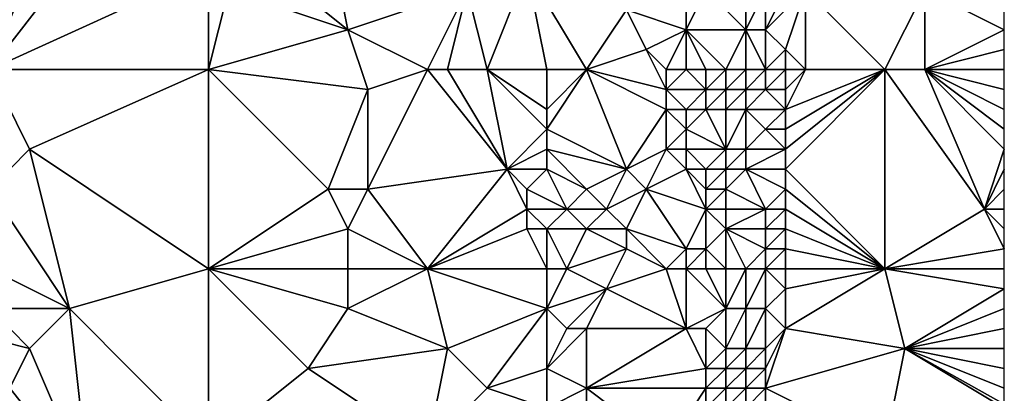
# Model space of a CAD drawing. Units: metres. Extents: x 74375 to 75000, y 343500 to 344000.
# Drawn here: x 74950 to 75000, y 343612 to 343631 of the extents above; entities that cross this region are included whole.
import ezdxf

# ---------------------------------------------------------------- set-up
doc = ezdxf.new("R2010")
doc.units = ezdxf.units.M
doc.layers.add('Terrain', color=15, linetype='Continuous')

msp = doc.modelspace()

# ---------------------------------------------------------------- linework, layer by layer
at = {"layer": 'Terrain'}
for points in [[(74953, 343638, 341.41), (74949, 343628, 341.87), (74956, 343637, 341.63), (74953, 343638, 341.41)], [(74953, 343638, 341.41), (74949, 343637, 341.36), (74949, 343628, 341.87), (74953, 343638, 341.41)], [(74949, 343628, 341.87), (74960, 343633, 341.91), (74956, 343637, 341.63), (74949, 343628, 341.87)], [(74966, 343635, 342.19), (74962, 343634, 342.17), (74967, 343630, 342.14), (74966, 343635, 342.19)], [(74973, 343632, 341.81), (74966, 343635, 342.19), (74967, 343630, 342.14), (74973, 343632, 341.81)], [(74962, 343634, 342.17), (74961, 343632, 342), (74967, 343630, 342.14), (74962, 343634, 342.17)], [(74949, 343628, 341.87), (74960, 343628, 342.24), (74960, 343633, 341.91), (74949, 343628, 341.87)], [(74960, 343628, 342.24), (74961, 343632, 342), (74960, 343633, 341.91), (74960, 343628, 342.24)], [(74974, 343628, 342.08), (74976, 343633, 341.76), (74973, 343632, 341.81), (74974, 343628, 342.08)], [(74974, 343628, 342.08), (74977, 343628, 342.16), (74976, 343633, 341.76), (74974, 343628, 342.08)], [(74977, 343628, 342.16), (74979, 343628, 342.21), (74976, 343633, 341.76), (74977, 343628, 342.16)], [(74979, 343628, 342.21), (74981, 343631, 342.09), (74976, 343633, 341.76), (74979, 343628, 342.21)], [(74960, 343628, 342.24), (74967, 343630, 342.14), (74961, 343632, 342), (74960, 343628, 342.24)], [(74971, 343628, 342.15), (74973, 343632, 341.81), (74967, 343630, 342.14), (74971, 343628, 342.15)], [(74971, 343628, 342.15), (74972, 343628, 342.08), (74973, 343632, 341.81), (74971, 343628, 342.15)], [(74972, 343628, 342.08), (74974, 343628, 342.08), (74973, 343632, 341.81), (74972, 343628, 342.08)], [(74985, 343632, 342.54), (74984, 343631, 342.64), (74984, 343630, 342.58), (74985, 343632, 342.54)], [(74985, 343632, 342.54), (74984, 343630, 342.58), (74987, 343630, 343.31), (74985, 343632, 342.54)], [(74985, 343632, 342.54), (74987, 343630, 343.31), (74987, 343632, 342.87), (74985, 343632, 342.54)], [(74987, 343632, 342.87), (74987, 343630, 343.31), (74988, 343632, 342.91), (74987, 343632, 342.87)], [(74988, 343632, 342.91), (74987, 343630, 343.31), (74988, 343630, 343.15), (74988, 343632, 342.91)], [(74988, 343632, 342.91), (74988, 343630, 343.15), (74989, 343632, 342.63), (74988, 343632, 342.91)], [(74989, 343632, 342.63), (74988, 343630, 343.15), (74990, 343632, 342.26), (74989, 343632, 342.63)], [(74990, 343632, 342.26), (74988, 343630, 343.15), (74989, 343629, 342.59), (74990, 343632, 342.26)], [(74990, 343628, 342.31), (74990, 343632, 342.26), (74989, 343629, 342.59), (74990, 343628, 342.31)], [(74990, 343628, 342.31), (74994, 343628, 342.25), (74990, 343632, 342.26), (74990, 343628, 342.31)], [(74994, 343628, 342.25), (74996, 343632, 342.09), (74990, 343632, 342.26), (74994, 343628, 342.25)], [(74994, 343628, 342.25), (74996, 343628, 342.21), (74996, 343632, 342.09), (74994, 343628, 342.25)], [(74996, 343628, 342.21), (75000, 343630, 342.5), (74996, 343632, 342.09), (74996, 343628, 342.21)], [(74996, 343632, 342.09), (75000, 343630, 342.5), (75000, 343631, 342.51), (74996, 343632, 342.09)], [(74979, 343628, 342.21), (74982, 343629, 342.6), (74981, 343631, 342.09), (74979, 343628, 342.21)], [(74984, 343631, 342.64), (74981, 343631, 342.09), (74984, 343630, 342.58), (74984, 343631, 342.64)], [(74984, 343630, 342.58), (74981, 343631, 342.09), (74982, 343629, 342.6), (74984, 343630, 342.58)], [(74960, 343628, 342.24), (74968, 343627, 342.34), (74967, 343630, 342.14), (74960, 343628, 342.24)], [(74971, 343628, 342.15), (74967, 343630, 342.14), (74968, 343627, 342.34), (74971, 343628, 342.15)], [(74983, 343628, 342.67), (74984, 343630, 342.58), (74982, 343629, 342.6), (74983, 343628, 342.67)], [(74983, 343628, 342.67), (74984, 343628, 342.92), (74984, 343630, 342.58), (74983, 343628, 342.67)], [(74984, 343628, 342.92), (74985, 343628, 343.22), (74984, 343630, 342.58), (74984, 343628, 342.92)], [(74985, 343628, 343.22), (74986, 343628, 343.33), (74984, 343630, 342.58), (74985, 343628, 343.22)], [(74986, 343628, 343.33), (74987, 343630, 343.31), (74984, 343630, 342.58), (74986, 343628, 343.33)], [(74986, 343628, 343.33), (74987, 343628, 343.32), (74987, 343630, 343.31), (74986, 343628, 343.33)], [(74987, 343628, 343.32), (74988, 343628, 343.02), (74987, 343630, 343.31), (74987, 343628, 343.32)], [(74988, 343628, 343.02), (74988, 343630, 343.15), (74987, 343630, 343.31), (74988, 343628, 343.02)], [(74988, 343628, 343.02), (74989, 343629, 342.59), (74988, 343630, 343.15), (74988, 343628, 343.02)], [(74996, 343628, 342.21), (75000, 343629, 342.49), (75000, 343630, 342.5), (74996, 343628, 342.21)], [(74983, 343627, 342.61), (74982, 343629, 342.6), (74979, 343628, 342.21), (74983, 343627, 342.61)], [(74983, 343628, 342.67), (74982, 343629, 342.6), (74983, 343627, 342.61), (74983, 343628, 342.67)], [(74988, 343628, 343.02), (74989, 343628, 342.5), (74989, 343629, 342.59), (74988, 343628, 343.02)], [(74989, 343628, 342.5), (74990, 343628, 342.31), (74989, 343629, 342.59), (74989, 343628, 342.5)], [(74996, 343628, 342.21), (75000, 343628, 342.48), (75000, 343629, 342.49), (74996, 343628, 342.21)], [(74949, 343628, 341.87), (74949, 343622, 341.98), (74951, 343624, 342.1), (74949, 343628, 341.87)], [(74949, 343628, 341.87), (74951, 343624, 342.1), (74960, 343628, 342.24), (74949, 343628, 341.87)], [(74951, 343624, 342.1), (74960, 343618, 342.45), (74960, 343628, 342.24), (74951, 343624, 342.1)], [(74960, 343628, 342.24), (74960, 343618, 342.45), (74966, 343622, 342.57), (74960, 343628, 342.24)], [(74960, 343628, 342.24), (74966, 343622, 342.57), (74968, 343627, 342.34), (74960, 343628, 342.24)], [(74971, 343628, 342.15), (74968, 343622, 342.64), (74975, 343623, 342.22), (74971, 343628, 342.15)], [(74971, 343628, 342.15), (74968, 343627, 342.34), (74968, 343622, 342.64), (74971, 343628, 342.15)], [(74971, 343628, 342.15), (74975, 343623, 342.22), (74972, 343628, 342.08), (74971, 343628, 342.15)], [(74972, 343628, 342.08), (74975, 343623, 342.22), (74974, 343628, 342.08), (74972, 343628, 342.08)], [(74974, 343628, 342.08), (74975, 343623, 342.22), (74977, 343625, 342.22), (74974, 343628, 342.08)], [(74974, 343628, 342.08), (74977, 343625, 342.22), (74977, 343626, 342.21), (74974, 343628, 342.08)], [(74974, 343628, 342.08), (74977, 343626, 342.21), (74977, 343628, 342.16), (74974, 343628, 342.08)], [(74977, 343628, 342.16), (74977, 343626, 342.21), (74979, 343628, 342.21), (74977, 343628, 342.16)], [(74979, 343628, 342.21), (74977, 343626, 342.21), (74977, 343625, 342.22), (74979, 343628, 342.21)], [(74979, 343628, 342.21), (74977, 343625, 342.22), (74981, 343623, 342.56), (74979, 343628, 342.21)], [(74983, 343627, 342.61), (74979, 343628, 342.21), (74983, 343626, 342.6), (74983, 343627, 342.61)], [(74983, 343626, 342.6), (74979, 343628, 342.21), (74981, 343623, 342.56), (74983, 343626, 342.6)], [(74983, 343628, 342.67), (74983, 343627, 342.61), (74984, 343628, 342.92), (74983, 343628, 342.67)], [(74984, 343628, 342.92), (74983, 343627, 342.61), (74985, 343627, 343.28), (74984, 343628, 342.92)], [(74984, 343628, 342.92), (74985, 343627, 343.28), (74985, 343628, 343.22), (74984, 343628, 342.92)], [(74985, 343628, 343.22), (74985, 343627, 343.28), (74986, 343628, 343.33), (74985, 343628, 343.22)], [(74986, 343628, 343.33), (74985, 343627, 343.28), (74986, 343627, 343.39), (74986, 343628, 343.33)], [(74986, 343628, 343.33), (74986, 343627, 343.39), (74987, 343628, 343.32), (74986, 343628, 343.33)], [(74987, 343628, 343.32), (74986, 343627, 343.39), (74987, 343627, 343.38), (74987, 343628, 343.32)], [(74987, 343628, 343.32), (74987, 343627, 343.38), (74988, 343628, 343.02), (74987, 343628, 343.32)], [(74988, 343628, 343.02), (74987, 343627, 343.38), (74988, 343627, 342.95), (74988, 343628, 343.02)], [(74988, 343628, 343.02), (74988, 343627, 342.95), (74989, 343628, 342.5), (74988, 343628, 343.02)], [(74989, 343628, 342.5), (74988, 343627, 342.95), (74989, 343627, 342.42), (74989, 343628, 342.5)], [(74989, 343628, 342.5), (74989, 343627, 342.42), (74990, 343628, 342.31), (74989, 343628, 342.5)], [(74990, 343628, 342.31), (74989, 343627, 342.42), (74989, 343626, 342.41), (74990, 343628, 342.31)], [(74990, 343628, 342.31), (74989, 343626, 342.41), (74994, 343628, 342.25), (74990, 343628, 342.31)], [(74989, 343626, 342.41), (74989, 343625, 342.46), (74994, 343628, 342.25), (74989, 343626, 342.41)], [(74989, 343625, 342.46), (74989, 343624, 342.47), (74994, 343628, 342.25), (74989, 343625, 342.46)], [(74989, 343624, 342.47), (74989, 343623, 342.5), (74994, 343628, 342.25), (74989, 343624, 342.47)], [(74989, 343623, 342.5), (74994, 343618, 342.62), (74994, 343628, 342.25), (74989, 343623, 342.5)], [(74994, 343628, 342.25), (74999, 343621, 342.69), (74996, 343628, 342.21), (74994, 343628, 342.25)], [(74994, 343628, 342.25), (74994, 343618, 342.62), (74999, 343621, 342.69), (74994, 343628, 342.25)], [(74996, 343628, 342.21), (75000, 343627, 342.47), (75000, 343628, 342.48), (74996, 343628, 342.21)], [(74996, 343628, 342.21), (74999, 343621, 342.69), (75000, 343624, 342.56), (74996, 343628, 342.21)], [(74996, 343628, 342.21), (75000, 343624, 342.56), (75000, 343625, 342.5), (74996, 343628, 342.21)], [(74996, 343628, 342.21), (75000, 343625, 342.5), (75000, 343626, 342.47), (74996, 343628, 342.21)], [(74996, 343628, 342.21), (75000, 343626, 342.47), (75000, 343627, 342.47), (74996, 343628, 342.21)], [(74968, 343627, 342.34), (74966, 343622, 342.57), (74968, 343622, 342.64), (74968, 343627, 342.34)], [(74983, 343627, 342.61), (74983, 343626, 342.6), (74984, 343626, 342.75), (74983, 343627, 342.61)], [(74983, 343627, 342.61), (74984, 343626, 342.75), (74985, 343627, 343.28), (74983, 343627, 342.61)], [(74985, 343627, 343.28), (74984, 343626, 342.75), (74985, 343626, 343.16), (74985, 343627, 343.28)], [(74985, 343627, 343.28), (74985, 343626, 343.16), (74986, 343627, 343.39), (74985, 343627, 343.28)], [(74986, 343627, 343.39), (74985, 343626, 343.16), (74986, 343626, 343.32), (74986, 343627, 343.39)], [(74986, 343627, 343.39), (74986, 343626, 343.32), (74987, 343627, 343.38), (74986, 343627, 343.39)], [(74987, 343627, 343.38), (74986, 343626, 343.32), (74987, 343626, 343.26), (74987, 343627, 343.38)], [(74987, 343627, 343.38), (74987, 343626, 343.26), (74988, 343627, 342.95), (74987, 343627, 343.38)], [(74988, 343627, 342.95), (74987, 343626, 343.26), (74989, 343626, 342.41), (74988, 343627, 342.95)], [(74988, 343627, 342.95), (74989, 343626, 342.41), (74989, 343627, 342.42), (74988, 343627, 342.95)], [(74983, 343626, 342.6), (74981, 343623, 342.56), (74983, 343624, 342.74), (74983, 343626, 342.6)], [(74983, 343626, 342.6), (74983, 343624, 342.74), (74984, 343625, 342.72), (74983, 343626, 342.6)], [(74983, 343626, 342.6), (74984, 343625, 342.72), (74984, 343626, 342.75), (74983, 343626, 342.6)], [(74984, 343626, 342.75), (74984, 343625, 342.72), (74985, 343626, 343.16), (74984, 343626, 342.75)], [(74985, 343626, 343.16), (74984, 343625, 342.72), (74986, 343624, 343.12), (74985, 343626, 343.16)], [(74985, 343626, 343.16), (74986, 343624, 343.12), (74986, 343626, 343.32), (74985, 343626, 343.16)], [(74986, 343626, 343.32), (74986, 343624, 343.12), (74987, 343626, 343.26), (74986, 343626, 343.32)], [(74987, 343626, 343.26), (74986, 343624, 343.12), (74987, 343624, 343.25), (74987, 343626, 343.26)], [(74987, 343626, 343.26), (74987, 343624, 343.25), (74988, 343625, 342.86), (74987, 343626, 343.26)], [(74987, 343626, 343.26), (74988, 343625, 342.86), (74989, 343626, 342.41), (74987, 343626, 343.26)], [(74989, 343626, 342.41), (74988, 343625, 342.86), (74989, 343625, 342.46), (74989, 343626, 342.41)], [(74977, 343625, 342.22), (74975, 343623, 342.22), (74977, 343624, 342.23), (74977, 343625, 342.22)], [(74977, 343625, 342.22), (74977, 343624, 342.23), (74981, 343623, 342.56), (74977, 343625, 342.22)], [(74984, 343625, 342.72), (74983, 343624, 342.74), (74984, 343624, 342.92), (74984, 343625, 342.72)], [(74984, 343625, 342.72), (74984, 343624, 342.92), (74986, 343624, 343.12), (74984, 343625, 342.72)], [(74988, 343625, 342.86), (74987, 343624, 343.25), (74989, 343624, 342.47), (74988, 343625, 342.86)], [(74988, 343625, 342.86), (74989, 343624, 342.47), (74989, 343625, 342.46), (74988, 343625, 342.86)], [(74951, 343624, 342.1), (74949, 343622, 341.98), (74953, 343616, 342.15), (74951, 343624, 342.1)], [(74951, 343624, 342.1), (74953, 343616, 342.15), (74960, 343618, 342.45), (74951, 343624, 342.1)], [(74977, 343624, 342.23), (74975, 343623, 342.22), (74977, 343623, 342.25), (74977, 343624, 342.23)], [(74977, 343624, 342.23), (74977, 343623, 342.25), (74979, 343622, 342.43), (74977, 343624, 342.23)], [(74977, 343624, 342.23), (74979, 343622, 342.43), (74981, 343623, 342.56), (74977, 343624, 342.23)], [(74983, 343624, 342.74), (74981, 343623, 342.56), (74982, 343622, 342.76), (74983, 343624, 342.74)], [(74983, 343624, 342.74), (74982, 343622, 342.76), (74984, 343623, 342.95), (74983, 343624, 342.74)], [(74983, 343624, 342.74), (74984, 343623, 342.95), (74984, 343624, 342.92), (74983, 343624, 342.74)], [(74984, 343624, 342.92), (74984, 343623, 342.95), (74985, 343623, 343.28), (74984, 343624, 342.92)], [(74984, 343624, 342.92), (74985, 343623, 343.28), (74986, 343624, 343.12), (74984, 343624, 342.92)], [(74986, 343624, 343.12), (74985, 343623, 343.28), (74986, 343623, 343.3), (74986, 343624, 343.12)], [(74986, 343624, 343.12), (74986, 343623, 343.3), (74987, 343624, 343.25), (74986, 343624, 343.12)], [(74987, 343624, 343.25), (74986, 343623, 343.3), (74987, 343623, 343.2), (74987, 343624, 343.25)], [(74987, 343624, 343.25), (74987, 343623, 343.2), (74989, 343624, 342.47), (74987, 343624, 343.25)], [(74989, 343624, 342.47), (74987, 343623, 343.2), (74989, 343623, 342.5), (74989, 343624, 342.47)], [(74999, 343621, 342.69), (75000, 343623, 342.63), (75000, 343624, 342.56), (74999, 343621, 342.69)], [(74975, 343623, 342.22), (74968, 343622, 342.64), (74971, 343618, 342.68), (74975, 343623, 342.22)], [(74975, 343623, 342.22), (74971, 343618, 342.68), (74976, 343621, 342.3), (74975, 343623, 342.22)], [(74975, 343623, 342.22), (74976, 343621, 342.3), (74976, 343622, 342.25), (74975, 343623, 342.22)], [(74975, 343623, 342.22), (74976, 343622, 342.25), (74977, 343623, 342.25), (74975, 343623, 342.22)], [(74977, 343623, 342.25), (74976, 343622, 342.25), (74978, 343621, 342.37), (74977, 343623, 342.25)], [(74977, 343623, 342.25), (74978, 343621, 342.37), (74979, 343622, 342.43), (74977, 343623, 342.25)], [(74981, 343623, 342.56), (74979, 343622, 342.43), (74980, 343621, 342.58), (74981, 343623, 342.56)], [(74981, 343623, 342.56), (74980, 343621, 342.58), (74982, 343622, 342.76), (74981, 343623, 342.56)], [(74984, 343623, 342.95), (74982, 343622, 342.76), (74985, 343621, 343.67), (74984, 343623, 342.95)], [(74984, 343623, 342.95), (74985, 343621, 343.67), (74985, 343622, 343.49), (74984, 343623, 342.95)], [(74984, 343623, 342.95), (74985, 343622, 343.49), (74985, 343623, 343.28), (74984, 343623, 342.95)], [(74985, 343623, 343.28), (74985, 343622, 343.49), (74986, 343623, 343.3), (74985, 343623, 343.28)], [(74986, 343623, 343.3), (74985, 343622, 343.49), (74986, 343622, 343.45), (74986, 343623, 343.3)], [(74986, 343623, 343.3), (74986, 343622, 343.45), (74987, 343623, 343.2), (74986, 343623, 343.3)], [(74987, 343623, 343.2), (74986, 343622, 343.45), (74988, 343621, 342.86), (74987, 343623, 343.2)], [(74987, 343623, 343.2), (74988, 343621, 342.86), (74989, 343622, 342.54), (74987, 343623, 343.2)], [(74987, 343623, 343.2), (74989, 343622, 342.54), (74989, 343623, 342.5), (74987, 343623, 343.2)], [(74989, 343623, 342.5), (74989, 343622, 342.54), (74994, 343618, 342.62), (74989, 343623, 342.5)], [(74999, 343621, 342.69), (75000, 343622, 342.69), (75000, 343623, 342.63), (74999, 343621, 342.69)], [(74949, 343622, 341.98), (74949, 343618, 342.02), (74953, 343616, 342.15), (74949, 343622, 341.98)], [(74966, 343622, 342.57), (74960, 343618, 342.45), (74967, 343620, 342.7), (74966, 343622, 342.57)], [(74966, 343622, 342.57), (74967, 343620, 342.7), (74968, 343622, 342.64), (74966, 343622, 342.57)], [(74968, 343622, 342.64), (74967, 343620, 342.7), (74971, 343618, 342.68), (74968, 343622, 342.64)], [(74976, 343622, 342.25), (74976, 343621, 342.3), (74978, 343621, 342.37), (74976, 343622, 342.25)], [(74979, 343622, 342.43), (74978, 343621, 342.37), (74980, 343621, 342.58), (74979, 343622, 342.43)], [(74982, 343622, 342.76), (74980, 343621, 342.58), (74981, 343620, 342.76), (74982, 343622, 342.76)], [(74984, 343619, 343.77), (74982, 343622, 342.76), (74981, 343620, 342.76), (74984, 343619, 343.77)], [(74985, 343621, 343.67), (74982, 343622, 342.76), (74984, 343619, 343.77), (74985, 343621, 343.67)], [(74985, 343622, 343.49), (74985, 343621, 343.67), (74986, 343622, 343.45), (74985, 343622, 343.49)], [(74986, 343622, 343.45), (74985, 343621, 343.67), (74986, 343621, 343.58), (74986, 343622, 343.45)], [(74986, 343622, 343.45), (74986, 343621, 343.58), (74988, 343621, 342.86), (74986, 343622, 343.45)], [(74989, 343622, 342.54), (74988, 343621, 342.86), (74989, 343621, 342.58), (74989, 343622, 342.54)], [(74989, 343622, 342.54), (74989, 343621, 342.58), (74994, 343618, 342.62), (74989, 343622, 342.54)], [(74999, 343621, 342.69), (75000, 343621, 342.74), (75000, 343622, 342.69), (74999, 343621, 342.69)], [(74976, 343621, 342.3), (74971, 343618, 342.68), (74976, 343620, 342.34), (74976, 343621, 342.3)], [(74976, 343621, 342.3), (74976, 343620, 342.34), (74977, 343620, 342.34), (74976, 343621, 342.3)], [(74976, 343621, 342.3), (74977, 343620, 342.34), (74978, 343621, 342.37), (74976, 343621, 342.3)], [(74978, 343621, 342.37), (74977, 343620, 342.34), (74979, 343620, 342.47), (74978, 343621, 342.37)], [(74978, 343621, 342.37), (74979, 343620, 342.47), (74980, 343621, 342.58), (74978, 343621, 342.37)], [(74980, 343621, 342.58), (74979, 343620, 342.47), (74981, 343620, 342.76), (74980, 343621, 342.58)], [(74985, 343621, 343.67), (74984, 343619, 343.77), (74985, 343619, 343.82), (74985, 343621, 343.67)], [(74985, 343621, 343.67), (74985, 343619, 343.82), (74986, 343620, 343.6), (74985, 343621, 343.67)], [(74985, 343621, 343.67), (74986, 343620, 343.6), (74986, 343621, 343.58), (74985, 343621, 343.67)], [(74986, 343621, 343.58), (74986, 343620, 343.6), (74988, 343621, 342.86), (74986, 343621, 343.58)], [(74988, 343621, 342.86), (74986, 343620, 343.6), (74988, 343620, 342.88), (74988, 343621, 342.86)], [(74988, 343621, 342.86), (74988, 343620, 342.88), (74989, 343621, 342.58), (74988, 343621, 342.86)], [(74989, 343621, 342.58), (74988, 343620, 342.88), (74989, 343620, 342.63), (74989, 343621, 342.58)], [(74989, 343621, 342.58), (74989, 343620, 342.63), (74994, 343618, 342.62), (74989, 343621, 342.58)], [(74999, 343621, 342.69), (74994, 343618, 342.62), (75000, 343619, 342.79), (74999, 343621, 342.69)], [(74999, 343621, 342.69), (75000, 343619, 342.79), (75000, 343620, 342.78), (74999, 343621, 342.69)], [(74999, 343621, 342.69), (75000, 343620, 342.78), (75000, 343621, 342.74), (74999, 343621, 342.69)], [(74967, 343620, 342.7), (74960, 343618, 342.45), (74967, 343618, 342.81), (74967, 343620, 342.7)], [(74967, 343620, 342.7), (74967, 343618, 342.81), (74971, 343618, 342.68), (74967, 343620, 342.7)], [(74976, 343620, 342.34), (74971, 343618, 342.68), (74977, 343618, 342.38), (74976, 343620, 342.34)], [(74976, 343620, 342.34), (74977, 343618, 342.38), (74977, 343620, 342.34), (74976, 343620, 342.34)], [(74977, 343620, 342.34), (74978, 343618, 342.42), (74979, 343620, 342.47), (74977, 343620, 342.34)], [(74977, 343620, 342.34), (74977, 343618, 342.38), (74978, 343618, 342.42), (74977, 343620, 342.34)], [(74979, 343620, 342.47), (74978, 343618, 342.42), (74981, 343619, 342.9), (74979, 343620, 342.47)], [(74979, 343620, 342.47), (74981, 343619, 342.9), (74981, 343620, 342.76), (74979, 343620, 342.47)], [(74981, 343620, 342.76), (74981, 343619, 342.9), (74983, 343618, 343.61), (74981, 343620, 342.76)], [(74984, 343619, 343.77), (74981, 343620, 342.76), (74983, 343618, 343.61), (74984, 343619, 343.77)], [(74986, 343620, 343.6), (74985, 343619, 343.82), (74986, 343618, 343.6), (74986, 343620, 343.6)], [(74986, 343620, 343.6), (74986, 343618, 343.6), (74987, 343618, 343.23), (74986, 343620, 343.6)], [(74986, 343620, 343.6), (74987, 343618, 343.23), (74988, 343619, 342.91), (74986, 343620, 343.6)], [(74986, 343620, 343.6), (74988, 343619, 342.91), (74988, 343620, 342.88), (74986, 343620, 343.6)], [(74988, 343620, 342.88), (74988, 343619, 342.91), (74989, 343620, 342.63), (74988, 343620, 342.88)], [(74989, 343620, 342.63), (74988, 343619, 342.91), (74989, 343619, 342.67), (74989, 343620, 342.63)], [(74989, 343620, 342.63), (74989, 343619, 342.67), (74994, 343618, 342.62), (74989, 343620, 342.63)], [(74981, 343619, 342.9), (74978, 343618, 342.42), (74980, 343617, 342.7), (74981, 343619, 342.9)], [(74981, 343619, 342.9), (74980, 343617, 342.7), (74983, 343618, 343.61), (74981, 343619, 342.9)], [(74984, 343619, 343.77), (74983, 343618, 343.61), (74984, 343618, 343.82), (74984, 343619, 343.77)], [(74984, 343619, 343.77), (74984, 343618, 343.82), (74985, 343619, 343.82), (74984, 343619, 343.77)], [(74985, 343619, 343.82), (74984, 343618, 343.82), (74985, 343618, 343.83), (74985, 343619, 343.82)], [(74985, 343619, 343.82), (74985, 343618, 343.83), (74986, 343618, 343.6), (74985, 343619, 343.82)], [(74988, 343619, 342.91), (74987, 343618, 343.23), (74988, 343618, 342.89), (74988, 343619, 342.91)], [(74988, 343619, 342.91), (74988, 343618, 342.89), (74989, 343619, 342.67), (74988, 343619, 342.91)], [(74989, 343619, 342.67), (74988, 343618, 342.89), (74989, 343618, 342.68), (74989, 343619, 342.67)], [(74989, 343619, 342.67), (74989, 343618, 342.68), (74994, 343618, 342.62), (74989, 343619, 342.67)], [(75000, 343619, 342.79), (74994, 343618, 342.62), (75000, 343618, 342.79), (75000, 343619, 342.79)], [(74949, 343618, 342.02), (74949, 343616, 342.16), (74953, 343616, 342.15), (74949, 343618, 342.02)], [(74953, 343616, 342.15), (74960, 343609, 342.54), (74960, 343618, 342.45), (74953, 343616, 342.15)], [(74960, 343618, 342.45), (74960, 343609, 342.54), (74965, 343613, 342.9), (74960, 343618, 342.45)], [(74960, 343618, 342.45), (74965, 343613, 342.9), (74967, 343616, 342.92), (74960, 343618, 342.45)], [(74960, 343618, 342.45), (74967, 343616, 342.92), (74967, 343618, 342.81), (74960, 343618, 342.45)], [(74971, 343618, 342.68), (74967, 343618, 342.81), (74967, 343616, 342.92), (74971, 343618, 342.68)], [(74971, 343618, 342.68), (74967, 343616, 342.92), (74972, 343614, 342.87), (74971, 343618, 342.68)], [(74971, 343618, 342.68), (74972, 343614, 342.87), (74977, 343616, 342.42), (74971, 343618, 342.68)], [(74971, 343618, 342.68), (74977, 343616, 342.42), (74977, 343618, 342.38), (74971, 343618, 342.68)], [(74977, 343618, 342.38), (74977, 343616, 342.42), (74978, 343618, 342.42), (74977, 343618, 342.38)], [(74978, 343618, 342.42), (74977, 343616, 342.42), (74980, 343617, 342.7), (74978, 343618, 342.42)], [(74983, 343618, 343.61), (74980, 343617, 342.7), (74984, 343615, 343.66), (74983, 343618, 343.61)], [(74983, 343618, 343.61), (74984, 343615, 343.66), (74984, 343618, 343.82), (74983, 343618, 343.61)], [(74984, 343618, 343.82), (74984, 343615, 343.66), (74986, 343616, 343.47), (74984, 343618, 343.82)], [(74984, 343618, 343.82), (74986, 343616, 343.47), (74985, 343618, 343.83), (74984, 343618, 343.82)], [(74985, 343618, 343.83), (74986, 343616, 343.47), (74986, 343618, 343.6), (74985, 343618, 343.83)], [(74986, 343618, 343.6), (74986, 343616, 343.47), (74987, 343618, 343.23), (74986, 343618, 343.6)], [(74987, 343618, 343.23), (74986, 343616, 343.47), (74987, 343616, 343.14), (74987, 343618, 343.23)], [(74987, 343618, 343.23), (74987, 343616, 343.14), (74988, 343618, 342.89), (74987, 343618, 343.23)], [(74988, 343618, 342.89), (74987, 343616, 343.14), (74988, 343616, 342.85), (74988, 343618, 342.89)], [(74988, 343618, 342.89), (74988, 343616, 342.85), (74989, 343617, 342.69), (74988, 343618, 342.89)], [(74988, 343618, 342.89), (74989, 343617, 342.69), (74989, 343618, 342.68), (74988, 343618, 342.89)], [(74989, 343618, 342.68), (74989, 343617, 342.69), (74994, 343618, 342.62), (74989, 343618, 342.68)], [(74989, 343617, 342.69), (74989, 343615, 342.71), (74994, 343618, 342.62), (74989, 343617, 342.69)], [(74989, 343615, 342.71), (74995, 343614, 342.84), (74994, 343618, 342.62), (74989, 343615, 342.71)], [(74994, 343618, 342.62), (74995, 343614, 342.84), (75000, 343617, 342.79), (74994, 343618, 342.62)], [(74994, 343618, 342.62), (75000, 343617, 342.79), (75000, 343618, 342.79), (74994, 343618, 342.62)], [(74980, 343617, 342.7), (74977, 343616, 342.42), (74978, 343615, 342.45), (74980, 343617, 342.7)], [(74980, 343617, 342.7), (74978, 343615, 342.45), (74979, 343615, 342.54), (74980, 343617, 342.7)], [(74984, 343615, 343.66), (74980, 343617, 342.7), (74979, 343615, 342.54), (74984, 343615, 343.66)], [(74989, 343617, 342.69), (74988, 343616, 342.85), (74989, 343615, 342.71), (74989, 343617, 342.69)], [(74995, 343614, 342.84), (75000, 343616, 342.79), (75000, 343617, 342.79), (74995, 343614, 342.84)], [(74947, 343615, 342.13), (74951, 343614, 342.31), (74949, 343616, 342.16), (74947, 343615, 342.13)], [(74949, 343616, 342.16), (74951, 343614, 342.31), (74953, 343616, 342.15), (74949, 343616, 342.16)], [(74953, 343616, 342.15), (74951, 343614, 342.31), (74954, 343607, 342.27), (74953, 343616, 342.15)], [(74953, 343616, 342.15), (74954, 343607, 342.27), (74960, 343609, 342.54), (74953, 343616, 342.15)], [(74972, 343614, 342.87), (74967, 343616, 342.92), (74965, 343613, 342.9), (74972, 343614, 342.87)], [(74977, 343616, 342.42), (74972, 343614, 342.87), (74974, 343612, 342.87), (74977, 343616, 342.42)], [(74977, 343616, 342.42), (74974, 343612, 342.87), (74977, 343613, 342.55), (74977, 343616, 342.42)], [(74977, 343616, 342.42), (74977, 343613, 342.55), (74978, 343615, 342.45), (74977, 343616, 342.42)], [(74986, 343616, 343.47), (74984, 343615, 343.66), (74985, 343615, 343.64), (74986, 343616, 343.47)], [(74986, 343616, 343.47), (74985, 343615, 343.64), (74986, 343614, 343.39), (74986, 343616, 343.47)], [(74986, 343616, 343.47), (74986, 343614, 343.39), (74987, 343616, 343.14), (74986, 343616, 343.47)], [(74987, 343616, 343.14), (74986, 343614, 343.39), (74987, 343614, 343.09), (74987, 343616, 343.14)], [(74987, 343616, 343.14), (74987, 343614, 343.09), (74988, 343616, 342.85), (74987, 343616, 343.14)], [(74988, 343616, 342.85), (74987, 343614, 343.09), (74988, 343614, 342.85), (74988, 343616, 342.85)], [(74988, 343616, 342.85), (74988, 343614, 342.85), (74989, 343615, 342.71), (74988, 343616, 342.85)], [(74995, 343614, 342.84), (75000, 343615, 342.8), (75000, 343616, 342.79), (74995, 343614, 342.84)], [(74947, 343615, 342.13), (74950, 343612, 342.34), (74951, 343614, 342.31), (74947, 343615, 342.13)], [(74978, 343615, 342.45), (74977, 343613, 342.55), (74979, 343615, 342.54), (74978, 343615, 342.45)], [(74979, 343615, 342.54), (74977, 343613, 342.55), (74979, 343612, 342.65), (74979, 343615, 342.54)], [(74984, 343615, 343.66), (74979, 343615, 342.54), (74979, 343612, 342.65), (74984, 343615, 343.66)], [(74984, 343615, 343.66), (74979, 343612, 342.65), (74985, 343613, 343.56), (74984, 343615, 343.66)], [(74984, 343615, 343.66), (74985, 343613, 343.56), (74985, 343615, 343.64), (74984, 343615, 343.66)], [(74985, 343615, 343.64), (74985, 343613, 343.56), (74986, 343614, 343.39), (74985, 343615, 343.64)], [(74989, 343615, 342.71), (74988, 343614, 342.85), (74988, 343613, 342.86), (74989, 343615, 342.71)], [(74989, 343615, 342.71), (74988, 343613, 342.86), (74988, 343612, 342.88), (74989, 343615, 342.71)], [(74989, 343615, 342.71), (74988, 343612, 342.88), (74995, 343614, 342.84), (74989, 343615, 342.71)], [(74995, 343614, 342.84), (75000, 343614, 342.81), (75000, 343615, 342.8), (74995, 343614, 342.84)], [(74951, 343614, 342.31), (74950, 343612, 342.34), (74954, 343607, 342.27), (74951, 343614, 342.31)], [(74972, 343614, 342.87), (74965, 343613, 342.9), (74971, 343609, 342.99), (74972, 343614, 342.87)], [(74972, 343614, 342.87), (74971, 343609, 342.99), (74974, 343612, 342.87), (74972, 343614, 342.87)], [(74986, 343614, 343.39), (74985, 343613, 343.56), (74986, 343613, 343.38), (74986, 343614, 343.39)], [(74986, 343614, 343.39), (74986, 343613, 343.38), (74987, 343614, 343.09), (74986, 343614, 343.39)], [(74987, 343614, 343.09), (74986, 343613, 343.38), (74987, 343613, 343.1), (74987, 343614, 343.09)], [(74987, 343614, 343.09), (74987, 343613, 343.1), (74988, 343614, 342.85), (74987, 343614, 343.09)], [(74988, 343614, 342.85), (74987, 343613, 343.1), (74988, 343613, 342.86), (74988, 343614, 342.85)], [(74988, 343612, 342.88), (74994, 343609, 342.83), (74995, 343614, 342.84), (74988, 343612, 342.88)], [(74995, 343614, 342.84), (74994, 343609, 342.83), (75000, 343611, 342.84), (74995, 343614, 342.84)], [(74995, 343614, 342.84), (75000, 343611, 342.84), (75000, 343611.2, 342.838), (74995, 343614, 342.84)], [(74995, 343614, 342.84), (75000, 343611.2, 342.838), (75000, 343612, 342.83), (74995, 343614, 342.84)], [(74995, 343614, 342.84), (75000, 343612, 342.83), (75000, 343613, 342.82), (74995, 343614, 342.84)], [(74995, 343614, 342.84), (75000, 343613, 342.82), (75000, 343614, 342.81), (74995, 343614, 342.84)], [(74965, 343613, 342.9), (74960, 343609, 342.54), (74971, 343609, 342.99), (74965, 343613, 342.9)], [(74977, 343613, 342.55), (74974, 343612, 342.87), (74977, 343611, 342.65), (74977, 343613, 342.55)], [(74977, 343613, 342.55), (74977, 343611, 342.65), (74979, 343612, 342.65), (74977, 343613, 342.55)], [(74985, 343613, 343.56), (74979, 343612, 342.65), (74985, 343612, 343.55), (74985, 343613, 343.56)], [(74985, 343613, 343.56), (74985, 343612, 343.55), (74986, 343613, 343.38), (74985, 343613, 343.56)], [(74986, 343613, 343.38), (74985, 343612, 343.55), (74986, 343612, 343.38), (74986, 343613, 343.38)], [(74986, 343613, 343.38), (74986, 343612, 343.38), (74987, 343613, 343.1), (74986, 343613, 343.38)], [(74987, 343613, 343.1), (74986, 343612, 343.38), (74987, 343612, 343.11), (74987, 343613, 343.1)], [(74987, 343613, 343.1), (74987, 343612, 343.11), (74988, 343613, 342.86), (74987, 343613, 343.1)], [(74988, 343613, 342.86), (74987, 343612, 343.11), (74988, 343612, 342.88), (74988, 343613, 342.86)], [(74950, 343612, 342.34), (74949, 343609, 342.11), (74954, 343607, 342.27), (74950, 343612, 342.34)], [(74974, 343612, 342.87), (74971, 343609, 342.99), (74977, 343611, 342.65), (74974, 343612, 342.87)], [(74979, 343612, 342.65), (74977, 343611, 342.65), (74979, 343610, 342.7), (74979, 343612, 342.65)], [(74983, 343609, 343.3), (74979, 343612, 342.65), (74979, 343610, 342.7), (74983, 343609, 343.3)], [(74985, 343612, 343.55), (74979, 343612, 342.65), (74983, 343609, 343.3), (74985, 343612, 343.55)], [(74985, 343612, 343.55), (74983, 343609, 343.3), (74985, 343611, 343.55), (74985, 343612, 343.55)], [(74985, 343612, 343.55), (74985, 343611, 343.55), (74986, 343612, 343.38), (74985, 343612, 343.55)], [(74986, 343612, 343.38), (74985, 343611, 343.55), (74986, 343611, 343.38), (74986, 343612, 343.38)], [(74986, 343612, 343.38), (74986, 343611, 343.38), (74987, 343612, 343.11), (74986, 343612, 343.38)], [(74987, 343612, 343.11), (74986, 343611, 343.38), (74987, 343611, 343.11), (74987, 343612, 343.11)], [(74987, 343612, 343.11), (74987, 343611, 343.11), (74988, 343612, 342.88), (74987, 343612, 343.11)], [(74988, 343612, 342.88), (74987, 343611, 343.11), (74988, 343611, 342.9), (74988, 343612, 342.88)], [(74988, 343612, 342.88), (74988, 343611, 342.9), (74994, 343609, 342.83), (74988, 343612, 342.88)]]:
    msp.add_3dface(points, dxfattribs=at)

doc.saveas('drawing.dxf')
